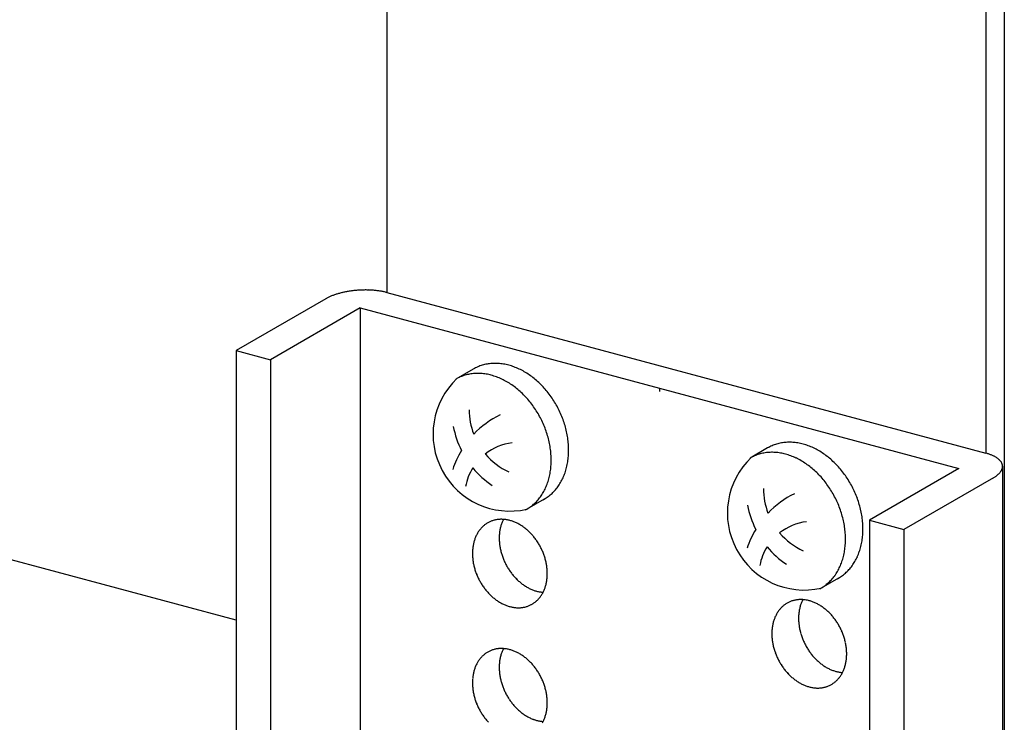
# Model space of a CAD drawing. Extents: x 0 to 420, y 0 to 297.
# Drawn here: x 231 to 234, y 217 to 219 of the extents above; entities that cross this region are included whole.
import ezdxf

# ---------------------------------------------------------------- set-up
doc = ezdxf.new("R2010")
doc.units = 0
doc.header["$MEASUREMENT"] = 0
doc.linetypes.add('DASHED1', pattern=[2.5, 1.25, -1.25])
for name, color, linetype in [('_5-9_躯体他', 7, 'CONTINUOUS'), ('_5-A_クリップ', 7, 'CONTINUOUS'), ('_5-C_ビス__アンカ__ボルト__強調図形', 7, 'CONTINUOUS')]:
    doc.layers.add(name, color=color, linetype=linetype)

msp = doc.modelspace()

# ---------------------------------------------------------------- linework, layer by layer
at = {"layer": '_5-9_躯体他', "color": 4, "linetype": 'DASHED1'}
msp.add_line((231.7607, 217.1125), (229.1615, 217.8089), dxfattribs=at)
at = {"layer": '_5-A_クリップ', "color": 7, "linetype": 'Continuous'}
for p, q in [((232.1984, 221.7587), (232.1984, 218.0632)), ((233.9911, 221.3241), (233.9911, 215.5941)), ((233.9371, 221.2929), (233.9371, 217.5973)), ((232.0207, 218.0452), (231.7607, 217.895)), ((232.1984, 218.0632), (233.9371, 217.5973)), ((232.1207, 218.0184), (231.8606, 217.8682)), ((232.1207, 218.0184), (233.8594, 217.5525)), ((232.1207, 218.0184), (232.1207, 215.5784)), ((231.7607, 217.895), (231.8606, 217.8682)), ((231.7607, 217.895), (231.7607, 215.535)), ((231.8606, 217.8682), (231.8606, 215.5082)), ((232.99, 217.7854), (232.99, 217.7756)), ((233.8594, 217.5525), (233.5993, 217.4023)), ((233.986, 217.559), (233.986, 215.1988)), ((233.9594, 217.5257), (233.6993, 217.3756)), ((233.5993, 217.4023), (233.6993, 217.3756)), ((233.5993, 217.4023), (233.5993, 215.0423)), ((233.6993, 217.3756), (233.6993, 215.0156))]:
    msp.add_line(p, q, dxfattribs=at)
for centre, radius, start, end in [((232.1276, 217.8121), 0.2577, 102.24, 103.3959), ((232.1299, 217.8018), 0.2683, 101.1153, 102.2405), ((232.1317, 217.7923), 0.278, 100.0167, 101.1157), ((232.1332, 217.7839), 0.2865, 98.9401, 100.0171), ((232.1344, 217.7766), 0.2939, 97.8816, 98.9404), ((232.1352, 217.7705), 0.3, 96.8374, 97.8819), ((232.1358, 217.7658), 0.3048, 95.8042, 96.8378), ((232.1361, 217.7625), 0.3081, 94.7785, 95.8045), ((232.1363, 217.7606), 0.31, 93.7569, 94.7788), ((232.1363, 217.7601), 0.3105, 92.7364, 93.7572), ((232.1362, 217.7612), 0.3094, 91.7135, 92.7367), ((232.1362, 217.7637), 0.3069, 90.6851, 91.7138), ((232.1361, 217.7676), 0.303, 89.6478, 90.6854), ((232.1362, 217.7729), 0.2977, 88.5983, 89.6482), ((232.1363, 217.7796), 0.2911, 87.5328, 88.5986), ((232.1367, 217.7874), 0.2832, 86.4476, 87.5331), ((232.1372, 217.7964), 0.2742, 85.3389, 86.448), ((232.138, 217.8064), 0.2641, 84.2021, 85.3393), ((232.1392, 217.8174), 0.2531, 83.0328, 84.2026), ((232.1406, 217.829), 0.2414, 81.8259, 83.0333), ((232.1424, 217.8413), 0.229, 80.5757, 81.8264), ((232.1445, 217.854), 0.2161, 79.2763, 80.5763), ((232.1469, 217.8671), 0.2028, 77.9207, 79.2769), ((232.1498, 217.8803), 0.1893, 76.5014, 77.9214), ((232.153, 217.8936), 0.1756, 75.0096, 76.5023), ((232.0786, 217.9448), 0.1159, 118.0132, 119.9827), ((232.0728, 217.9549), 0.1041, 119.981, 120), ((232.0844, 217.9339), 0.1282, 116.1734, 118.0146), ((232.0901, 217.9224), 0.141, 114.4468, 116.1748), ((232.0955, 217.9104), 0.1542, 112.82, 114.448), ((232.1008, 217.898), 0.1676, 111.2813, 112.821), ((232.1057, 217.8854), 0.1812, 109.8204, 111.2822), ((232.1103, 217.8726), 0.1948, 108.4282, 109.8212), ((232.1145, 217.8599), 0.2082, 107.0965, 108.4289), ((232.1184, 217.8473), 0.2214, 105.818, 107.0971), ((232.1219, 217.835), 0.2341, 104.5863, 105.8186), ((232.125, 217.8233), 0.2463, 103.3954, 104.5868), ((232.1565, 217.9066), 0.1621, 75, 75.011), ((233.8951, 217.4408), 0.1621, 73.4362, 75.011), ((233.8989, 217.4535), 0.1488, 71.77, 73.4374), ((233.903, 217.4659), 0.1357, 69.9987, 71.7713), ((233.9073, 217.4778), 0.1231, 68.1084, 70.0001), ((233.9118, 217.489), 0.111, 66.0833, 68.11), ((233.9165, 217.4995), 0.0995, 63.9055, 66.0851), ((233.9212, 217.5092), 0.0887, 61.5547, 63.9075), ((233.926, 217.518), 0.0787, 59.0084, 61.5569), ((233.9308, 217.5259), 0.0695, 56.2415, 59.0109), ((233.9354, 217.5329), 0.0611, 53.2269, 56.2442), ((233.94, 217.5389), 0.0536, 49.9354, 53.2296), ((233.9443, 217.544), 0.0469, 46.3378, 49.9382), ((233.9483, 217.5482), 0.041, 42.4059, 46.3403), ((233.952, 217.5516), 0.036, 38.1162, 42.4078), ((233.9553, 217.5542), 0.0318, 33.4534, 38.117), ((233.9582, 217.5561), 0.0283, 28.4163, 33.4526), ((233.9567, 217.5613), 0.0297, 331.5071, 336.3922), ((233.9606, 217.5574), 0.0256, 23.0233, 28.4134), ((233.9595, 217.5601), 0.0266, 336.3941, 341.6435), ((233.9625, 217.5583), 0.0235, 17.3179, 23.018), ((233.9617, 217.5594), 0.0243, 341.6478, 347.2283), ((233.9639, 217.5587), 0.0221, 11.3701, 17.31), ((233.9634, 217.559), 0.0226, 347.2351, 353.0872), ((233.9646, 217.5588), 0.0213, 5.2753, 11.3603), ((233.9644, 217.5589), 0.0216, 353.0963, 359.1348), ((233.9648, 217.5589), 0.0212, 359.1453, 5.2645), ((233.9014, 217.6261), 0.1159, 298.0132, 299.9827), ((233.9073, 217.6159), 0.1041, 299.981, 302.0958), ((233.9132, 217.6065), 0.0931, 302.0939, 304.3734), ((233.919, 217.598), 0.0827, 304.3712, 306.8369), ((233.9248, 217.5904), 0.0732, 306.8345, 309.5105), ((233.9303, 217.5836), 0.0644, 309.5079, 312.4205), ((233.9356, 217.5778), 0.0565, 312.4178, 315.5953), ((233.9407, 217.5729), 0.0495, 315.5926, 319.0643), ((233.9453, 217.5688), 0.0433, 319.0618, 322.8565), ((233.9496, 217.5656), 0.038, 322.8543, 326.9977), ((233.9534, 217.5631), 0.0334, 326.9963, 331.507), ((232.5343, 217.3232), 0.0839, 137.8091, 140.9221), ((232.5327, 217.3246), 0.0818, 134.6426, 137.8086), ((232.5315, 217.3259), 0.08, 131.4291, 134.642), ((232.5305, 217.327), 0.0785, 128.1757, 131.4284), ((232.5298, 217.3279), 0.0774, 124.8903, 128.1749), ((232.5293, 217.3286), 0.0766, 121.5817, 124.8895), ((232.5291, 217.329), 0.0761, 118.2592, 121.5808), ((232.529, 217.3291), 0.076, 114.9324, 118.2583), ((232.5291, 217.3289), 0.0761, 111.6111, 114.9315), ((232.5293, 217.3284), 0.0767, 108.3048, 111.6102), ((232.5295, 217.3276), 0.0775, 105.0229, 108.304), ((232.5298, 217.3265), 0.0787, 101.774, 105.0221), ((232.5302, 217.325), 0.0802, 98.5659, 101.7733), ((232.5304, 217.3232), 0.082, 95.4057, 98.5653), ((232.5306, 217.3211), 0.0842, 92.2992, 95.4052), ((232.6436, 217.3535), 0.119, 166.0554, 168.5203), ((232.5307, 217.3186), 0.0866, 89.2514, 92.2988), ((232.6394, 217.3546), 0.1147, 163.5283, 166.0556), ((232.6353, 217.3558), 0.1104, 160.9368, 163.5285), ((232.6314, 217.3571), 0.1063, 158.2789, 160.9369), ((232.5307, 217.3159), 0.0893, 86.2662, 89.2511), ((232.6278, 217.3586), 0.1024, 155.5536, 158.279), ((232.6244, 217.3601), 0.0987, 152.9178, 155.5537), ((232.5305, 217.3129), 0.0923, 83.3462, 86.2659), ((232.5301, 217.3097), 0.0956, 80.4933, 83.3461), ((232.5295, 217.3062), 0.0991, 77.7084, 80.4933), ((232.5287, 217.3025), 0.1029, 74.9915, 77.7085), ((232.5277, 217.2987), 0.1068, 72.342, 74.9916), ((232.5265, 217.2948), 0.1109, 69.7586, 72.3422), ((232.525, 217.2908), 0.1152, 67.2394, 69.7588), ((232.5233, 217.2867), 0.1196, 64.7823, 67.2397), ((232.5214, 217.2827), 0.1241, 62.3847, 64.7826), ((232.5193, 217.2787), 0.1286, 60.0438, 62.385), ((232.517, 217.2747), 0.1331, 57.7564, 60.0441), ((232.5146, 217.2709), 0.1377, 55.5194, 57.7567), ((232.5121, 217.2672), 0.1421, 53.3296, 55.5197), ((232.5095, 217.2637), 0.1465, 51.1835, 53.3299), ((232.5068, 217.2604), 0.1507, 49.0777, 51.1838), ((232.5537, 217.3123), 0.1063, 158.2789, 160.9369), ((232.5501, 217.3137), 0.1024, 155.5536, 158.279), ((232.5467, 217.3153), 0.0987, 152.7603, 155.5537), ((232.5436, 217.3169), 0.0952, 149.899, 152.7602), ((232.5408, 217.3185), 0.092, 146.9709, 149.8989), ((232.5383, 217.3201), 0.089, 143.9777, 146.9707), ((232.5361, 217.3217), 0.0863, 140.9225, 143.9774), ((232.666, 217.3509), 0.1416, 177.8098, 180.0057), ((232.6703, 217.3509), 0.146, 180.0054, 182.1571), ((232.6615, 217.3511), 0.1371, 175.5667, 177.8101), ((232.657, 217.3514), 0.1326, 173.2728, 175.567), ((232.6525, 217.3519), 0.128, 170.9249, 173.2731), ((232.648, 217.3526), 0.1235, 168.5201, 170.9252), ((232.5042, 217.2574), 0.1548, 47.009, 49.0781), ((232.5015, 217.2546), 0.1586, 44.9738, 47.0093), ((232.499, 217.252), 0.1622, 42.9689, 44.9742), ((232.4966, 217.2497), 0.1656, 40.9909, 42.9692), ((232.4943, 217.2478), 0.1686, 39.0365, 40.9912), ((232.4922, 217.2461), 0.1712, 37.1024, 39.0368), ((232.4904, 217.2447), 0.1735, 35.1854, 37.1027), ((232.5793, 217.3066), 0.1326, 173.2728, 175.567), ((232.5748, 217.3071), 0.128, 170.9249, 173.2731), ((232.5703, 217.3078), 0.1235, 168.5201, 170.9252), ((232.5659, 217.3087), 0.119, 166.0554, 168.5203), ((232.5617, 217.3097), 0.1147, 163.5283, 166.0556), ((232.5576, 217.3109), 0.1104, 160.9368, 163.5285), ((232.6746, 217.351), 0.1502, 182.1567, 184.2676), ((232.6787, 217.3513), 0.1543, 184.2673, 186.3408), ((232.6825, 217.3518), 0.1582, 186.3405, 188.38), ((232.6861, 217.3523), 0.1618, 188.3797, 190.3885), ((232.6894, 217.3529), 0.1652, 190.3882, 192.3697), ((232.4888, 217.2436), 0.1754, 33.2824, 35.1857), ((232.4876, 217.2428), 0.1769, 31.3901, 33.2827), ((232.4867, 217.2422), 0.178, 29.5053, 31.3904), ((232.4861, 217.2419), 0.1786, 27.6251, 29.5056), ((232.4859, 217.2418), 0.1788, 25.7462, 27.6254), ((232.5883, 217.306), 0.1416, 177.8098, 180.0057), ((232.5927, 217.306), 0.146, 180.0054, 182.1571), ((232.5838, 217.3062), 0.1371, 175.5667, 177.8101), ((232.5969, 217.3062), 0.1502, 182.1567, 184.2676), ((232.601, 217.3065), 0.1543, 184.2673, 186.3408), ((232.6924, 217.3536), 0.1682, 192.3694, 194.3269), ((232.695, 217.3542), 0.1709, 194.3266, 196.2634), ((232.6973, 217.3549), 0.1733, 196.263, 198.1823), ((232.6991, 217.3555), 0.1752, 198.182, 200.0869), ((232.7006, 217.356), 0.1768, 200.0866, 201.9804), ((232.4862, 217.2419), 0.1786, 23.8656, 25.7465), ((232.4868, 217.2422), 0.1779, 21.9801, 23.8659), ((232.4878, 217.2426), 0.1768, 20.0866, 21.9804), ((232.4893, 217.2432), 0.1752, 18.182, 20.0869), ((232.4912, 217.2438), 0.1733, 16.263, 18.1823), ((232.4934, 217.2444), 0.1709, 14.3266, 16.2634), ((232.6048, 217.3069), 0.1582, 186.3405, 188.38), ((232.6084, 217.3074), 0.1618, 188.3797, 190.3885), ((232.6117, 217.3081), 0.1652, 190.3882, 192.3697), ((232.6147, 217.3087), 0.1682, 192.3694, 194.3269), ((232.6173, 217.3094), 0.1709, 194.3266, 196.2634), ((232.7016, 217.3564), 0.1779, 201.9801, 203.8659), ((232.7023, 217.3567), 0.1786, 203.8656, 205.7465), ((232.7025, 217.3568), 0.1788, 205.7462, 207.6254), ((232.7023, 217.3567), 0.1786, 207.6251, 209.5056), ((232.7018, 217.3564), 0.178, 209.5053, 211.3904), ((232.7008, 217.3559), 0.1769, 211.3901, 213.2827), ((232.496, 217.2451), 0.1682, 12.3694, 14.3269), ((232.499, 217.2457), 0.1652, 10.3882, 12.3697), ((232.5023, 217.2463), 0.1618, 8.3797, 10.3885), ((232.5059, 217.2469), 0.1582, 6.3405, 8.38), ((232.5098, 217.2473), 0.1543, 4.2673, 6.3408), ((232.6196, 217.31), 0.1733, 196.263, 198.1823), ((232.6214, 217.3106), 0.1752, 198.182, 200.0869), ((232.6229, 217.3112), 0.1768, 200.0866, 201.9804), ((232.6239, 217.3116), 0.1779, 201.9801, 203.8659), ((232.6246, 217.3119), 0.1786, 203.8656, 205.7465), ((232.6996, 217.355), 0.1754, 213.2824, 215.1857), ((232.698, 217.3539), 0.1735, 215.1854, 217.1027), ((232.6962, 217.3526), 0.1712, 217.1024, 219.0368), ((232.6941, 217.3509), 0.1686, 219.0365, 220.9912), ((232.6919, 217.3489), 0.1656, 220.9909, 222.9692), ((232.6894, 217.3466), 0.1622, 222.9689, 224.9742), ((232.5314, 217.2472), 0.1326, 353.2728, 355.567), ((232.5138, 217.2476), 0.1502, 2.1567, 4.2676), ((232.5269, 217.2476), 0.1371, 355.5667, 357.8101), ((232.5181, 217.2478), 0.146, 0.0054, 2.1571), ((232.5225, 217.2478), 0.1416, 357.8098, 0.0057), ((232.6248, 217.312), 0.1788, 205.7462, 207.6254), ((232.6246, 217.3119), 0.1786, 207.6251, 209.5056), ((232.6241, 217.3116), 0.178, 209.5053, 211.3904), ((232.6232, 217.311), 0.1769, 211.3901, 213.2827), ((232.6219, 217.3102), 0.1754, 213.2824, 215.1857), ((232.6204, 217.3091), 0.1735, 215.1854, 217.1027), ((232.6869, 217.3441), 0.1586, 224.9738, 227.0093), ((232.6843, 217.3413), 0.1548, 227.009, 229.0781), ((232.6816, 217.3382), 0.1507, 229.0777, 231.1838), ((232.679, 217.3349), 0.1465, 231.1835, 233.3299), ((232.6764, 217.3314), 0.1421, 233.3296, 235.5197), ((232.6738, 217.3277), 0.1377, 235.5194, 237.7567), ((232.6714, 217.3239), 0.1331, 237.7564, 240.0441), ((232.6691, 217.32), 0.1286, 240.0438, 242.385), ((232.557, 217.2415), 0.1063, 338.2789, 340.9369), ((232.5531, 217.2428), 0.1104, 340.9368, 343.5285), ((232.549, 217.2441), 0.1147, 343.5283, 346.0556), ((232.5448, 217.2451), 0.119, 346.0554, 348.5203), ((232.5404, 217.246), 0.1235, 348.5201, 350.9252), ((232.536, 217.2467), 0.128, 350.9249, 353.2731), ((232.6185, 217.3077), 0.1712, 217.1024, 219.0368), ((232.6165, 217.306), 0.1686, 219.0365, 220.9912), ((232.6142, 217.3041), 0.1656, 220.9909, 222.9692), ((232.6118, 217.3018), 0.1622, 222.9689, 224.9742), ((232.6092, 217.2992), 0.1586, 224.9738, 227.0093), ((232.6066, 217.2964), 0.1548, 227.009, 229.0781), ((232.6039, 217.2934), 0.1507, 229.0777, 231.1838), ((232.667, 217.316), 0.1241, 242.3847, 244.7826), ((232.6651, 217.3119), 0.1196, 244.7823, 247.2397), ((232.6634, 217.3079), 0.1152, 247.2394, 249.7588), ((232.662, 217.3038), 0.1109, 249.7586, 252.3422), ((232.6607, 217.2999), 0.1068, 252.342, 254.9916), ((232.6597, 217.2961), 0.1029, 254.9915, 257.7085), ((232.6589, 217.2925), 0.0991, 257.7084, 260.4933), ((232.5765, 217.2306), 0.0839, 317.8091, 320.9221), ((232.5746, 217.2321), 0.0863, 320.9225, 323.9774), ((232.6583, 217.289), 0.0956, 260.4933, 263.3461), ((232.5724, 217.2337), 0.089, 323.9777, 326.9707), ((232.5699, 217.2353), 0.092, 326.9709, 329.8989), ((232.6579, 217.2857), 0.0923, 263.3462, 266.2659), ((232.5671, 217.2369), 0.0952, 329.899, 332.7602), ((232.564, 217.2385), 0.0987, 332.7603, 335.5537), ((232.5606, 217.2401), 0.1024, 335.5536, 338.279), ((232.6013, 217.2901), 0.1465, 231.1835, 233.3299), ((232.5987, 217.2866), 0.1421, 233.3296, 235.5197), ((232.5961, 217.2829), 0.1377, 235.5194, 237.7567), ((232.5937, 217.2791), 0.1331, 237.7564, 240.0441), ((232.5915, 217.2751), 0.1286, 240.0438, 242.385), ((232.5894, 217.2711), 0.1241, 242.3847, 244.7826), ((232.5875, 217.2671), 0.1196, 244.7823, 247.2397), ((232.5858, 217.263), 0.1152, 247.2394, 249.7588), ((232.5843, 217.259), 0.1109, 249.7586, 252.3422), ((232.583, 217.2551), 0.1068, 252.342, 254.9916), ((232.582, 217.2513), 0.1029, 254.9915, 257.7085), ((232.5812, 217.2476), 0.0991, 257.7084, 260.4933), ((232.5806, 217.2441), 0.0956, 260.4933, 263.3461), ((232.5803, 217.2409), 0.0923, 263.3462, 266.2659), ((232.5801, 217.2327), 0.0842, 272.2992, 275.4052), ((232.5803, 217.2306), 0.082, 275.4057, 278.5653), ((232.5806, 217.2288), 0.0802, 278.5659, 281.7733), ((232.5809, 217.2273), 0.0787, 281.774, 285.0221), ((232.5812, 217.2262), 0.0775, 285.0229, 288.304), ((232.5815, 217.2254), 0.0767, 288.3048, 291.6102), ((232.5817, 217.2249), 0.0761, 291.6111, 294.9315), ((232.5817, 217.2247), 0.076, 294.9324, 298.2583), ((232.5817, 217.2248), 0.0761, 298.2592, 301.5808), ((232.5814, 217.2252), 0.0766, 301.5817, 304.8895), ((232.581, 217.2259), 0.0774, 304.8903, 308.1749), ((232.5802, 217.2268), 0.0785, 308.1757, 311.4284), ((232.5793, 217.2279), 0.08, 311.4291, 314.642), ((232.578, 217.2292), 0.0818, 314.6426, 317.8086), ((233.4021, 217.0917), 0.0818, 134.6426, 137.8086), ((233.4008, 217.093), 0.08, 131.4291, 134.642), ((233.3998, 217.0941), 0.0785, 128.1757, 131.4284), ((233.3991, 217.0949), 0.0774, 124.8903, 128.1749), ((233.3987, 217.0956), 0.0766, 121.5817, 124.8895), ((233.3984, 217.096), 0.0761, 118.2592, 121.5808), ((233.3983, 217.0962), 0.076, 114.9324, 118.2583), ((233.3984, 217.096), 0.0761, 111.6111, 114.9315), ((233.3986, 217.0955), 0.0767, 108.3048, 111.6102), ((233.3989, 217.0947), 0.0775, 105.0229, 108.304), ((233.3992, 217.0935), 0.0787, 101.774, 105.0221), ((233.3995, 217.0921), 0.0802, 98.5659, 101.7733), ((233.3998, 217.0903), 0.082, 95.4057, 98.5653), ((233.4, 217.0881), 0.0842, 92.2992, 95.4052), ((233.513, 217.1206), 0.119, 166.0554, 168.5203), ((233.4001, 217.0857), 0.0866, 89.2514, 92.2988), ((233.5087, 217.1217), 0.1147, 163.5283, 166.0556), ((233.5046, 217.1229), 0.1104, 160.9368, 163.5285), ((233.5008, 217.1242), 0.1063, 158.2789, 160.9369), ((233.4, 217.083), 0.0893, 86.2662, 89.2511), ((233.4971, 217.1257), 0.1024, 155.5536, 158.279), ((233.4937, 217.1272), 0.0987, 152.9178, 155.5537), ((233.3998, 217.08), 0.0923, 83.3462, 86.2659), ((233.3994, 217.0767), 0.0956, 80.4933, 83.3461), ((233.3989, 217.0733), 0.0991, 77.7084, 80.4933), ((233.3981, 217.0696), 0.1029, 74.9915, 77.7085), ((233.397, 217.0658), 0.1068, 72.342, 74.9916), ((233.3958, 217.0619), 0.1109, 69.7586, 72.3422), ((233.3943, 217.0579), 0.1152, 67.2394, 69.7588), ((233.3926, 217.0538), 0.1196, 64.7823, 67.2397), ((233.3907, 217.0498), 0.1241, 62.3847, 64.7826), ((233.3886, 217.0457), 0.1286, 60.0438, 62.385), ((233.3863, 217.0418), 0.1331, 57.7564, 60.0441), ((233.3839, 217.038), 0.1377, 55.5194, 57.7567), ((233.3814, 217.0343), 0.1421, 53.3296, 55.5197), ((232.5801, 217.2379), 0.0893, 266.2662, 269.2511), ((232.58, 217.2352), 0.0866, 269.2514, 272.2988), ((233.4194, 217.0808), 0.1024, 155.5536, 158.279), ((233.4161, 217.0823), 0.0987, 152.7603, 155.5537), ((233.413, 217.0839), 0.0952, 149.899, 152.7602), ((233.4101, 217.0856), 0.092, 146.9709, 149.8989), ((233.4077, 217.0872), 0.089, 143.9777, 146.9707), ((233.4055, 217.0888), 0.0863, 140.9225, 143.9774), ((233.4036, 217.0903), 0.0839, 137.8091, 140.9221), ((233.5353, 217.1179), 0.1416, 177.8098, 180.0057), ((233.5308, 217.1181), 0.1371, 175.5667, 177.8101), ((233.5263, 217.1185), 0.1326, 173.2728, 175.567), ((233.5218, 217.119), 0.128, 170.9249, 173.2731), ((233.5173, 217.1197), 0.1235, 168.5201, 170.9252), ((233.3788, 217.0308), 0.1465, 51.1835, 53.3299), ((233.3761, 217.0275), 0.1507, 49.0777, 51.1838), ((233.3735, 217.0244), 0.1548, 47.009, 49.0781), ((233.3709, 217.0216), 0.1586, 44.9738, 47.0093), ((233.3683, 217.0191), 0.1622, 42.9689, 44.9742), ((233.3659, 217.0168), 0.1656, 40.9909, 42.9692), ((233.3636, 217.0148), 0.1686, 39.0365, 40.9912), ((233.3616, 217.0132), 0.1712, 37.1024, 39.0368), ((233.4441, 217.0741), 0.128, 170.9249, 173.2731), ((233.4397, 217.0749), 0.1235, 168.5201, 170.9252), ((233.4353, 217.0758), 0.119, 166.0554, 168.5203), ((233.431, 217.0768), 0.1147, 163.5283, 166.0556), ((233.427, 217.078), 0.1104, 160.9368, 163.5285), ((233.4231, 217.0794), 0.1063, 158.2789, 160.9369), ((233.5397, 217.1179), 0.146, 180.0054, 182.1571), ((233.5439, 217.1181), 0.1502, 182.1567, 184.2676), ((233.548, 217.1184), 0.1543, 184.2673, 186.3408), ((233.5519, 217.1188), 0.1582, 186.3405, 188.38), ((233.5554, 217.1194), 0.1618, 188.3797, 190.3885), ((233.3597, 217.0118), 0.1735, 35.1854, 37.1027), ((233.3582, 217.0107), 0.1754, 33.2824, 35.1857), ((233.3569, 217.0098), 0.1769, 31.3901, 33.2827), ((233.356, 217.0093), 0.178, 29.5053, 31.3904), ((233.3554, 217.009), 0.1786, 27.6251, 29.5056), ((233.3553, 217.0089), 0.1788, 25.7462, 27.6254), ((233.4576, 217.0731), 0.1416, 177.8098, 180.0057), ((233.462, 217.0731), 0.146, 180.0054, 182.1571), ((233.4531, 217.0733), 0.1371, 175.5667, 177.8101), ((233.4662, 217.0733), 0.1502, 182.1567, 184.2676), ((233.4486, 217.0736), 0.1326, 173.2728, 175.567), ((233.5588, 217.12), 0.1652, 190.3882, 192.3697), ((233.5617, 217.1206), 0.1682, 192.3694, 194.3269), ((233.5644, 217.1213), 0.1709, 194.3266, 196.2634), ((233.5666, 217.1219), 0.1733, 196.263, 198.1823), ((233.5685, 217.1226), 0.1752, 198.182, 200.0869), ((233.3555, 217.009), 0.1786, 23.8656, 25.7465), ((233.3561, 217.0093), 0.1779, 21.9801, 23.8659), ((233.3572, 217.0097), 0.1768, 20.0866, 21.9804), ((233.3586, 217.0102), 0.1752, 18.182, 20.0869), ((233.3605, 217.0108), 0.1733, 16.263, 18.1823), ((233.4703, 217.0736), 0.1543, 184.2673, 186.3408), ((233.4742, 217.074), 0.1582, 186.3405, 188.38), ((233.4778, 217.0745), 0.1618, 188.3797, 190.3885), ((233.4811, 217.0751), 0.1652, 190.3882, 192.3697), ((233.484, 217.0758), 0.1682, 192.3694, 194.3269), ((233.5699, 217.1231), 0.1768, 200.0866, 201.9804), ((233.571, 217.1235), 0.1779, 201.9801, 203.8659), ((233.5716, 217.1238), 0.1786, 203.8656, 205.7465), ((233.5718, 217.1239), 0.1788, 205.7462, 207.6254), ((233.5716, 217.1238), 0.1786, 207.6251, 209.5056), ((233.5711, 217.1235), 0.178, 209.5053, 211.3904), ((233.3627, 217.0115), 0.1709, 14.3266, 16.2634), ((233.3654, 217.0122), 0.1682, 12.3694, 14.3269), ((233.3683, 217.0128), 0.1652, 10.3882, 12.3697), ((233.3716, 217.0134), 0.1618, 8.3797, 10.3885), ((233.3752, 217.0139), 0.1582, 6.3405, 8.38), ((232.5327, 216.9496), 0.0818, 134.6426, 137.8086), ((232.5315, 216.9509), 0.08, 131.4291, 134.642), ((232.5305, 216.952), 0.0785, 128.1757, 131.4284), ((232.5298, 216.9529), 0.0774, 124.8903, 128.1749), ((232.5293, 216.9536), 0.0766, 121.5817, 124.8895), ((232.5291, 216.954), 0.0761, 118.2592, 121.5808), ((232.529, 216.9541), 0.076, 114.9324, 118.2583), ((232.5291, 216.9539), 0.0761, 111.6111, 114.9315), ((232.5293, 216.9534), 0.0767, 108.3048, 111.6102), ((232.5295, 216.9526), 0.0775, 105.0229, 108.304), ((232.5298, 216.9515), 0.0787, 101.774, 105.0221), ((232.5302, 216.95), 0.0802, 98.5659, 101.7733), ((232.5304, 216.9482), 0.082, 95.4057, 98.5653), ((232.5306, 216.9461), 0.0842, 92.2992, 95.4052), ((232.6436, 216.9785), 0.119, 166.0554, 168.5203), ((232.5307, 216.9436), 0.0866, 89.2514, 92.2988), ((232.6394, 216.9796), 0.1147, 163.5283, 166.0556), ((232.6353, 216.9808), 0.1104, 160.9368, 163.5285), ((232.6314, 216.9821), 0.1063, 158.2789, 160.9369), ((232.5307, 216.9409), 0.0893, 86.2662, 89.2511), ((232.6278, 216.9836), 0.1024, 155.5536, 158.279), ((232.6244, 216.9851), 0.0987, 152.9178, 155.5537), ((232.5305, 216.9379), 0.0923, 83.3462, 86.2659), ((232.5301, 216.9347), 0.0956, 80.4933, 83.3461), ((232.5295, 216.9312), 0.0991, 77.7084, 80.4933), ((232.5287, 216.9275), 0.1029, 74.9915, 77.7085), ((232.5277, 216.9237), 0.1068, 72.342, 74.9916), ((232.5265, 216.9198), 0.1109, 69.7586, 72.3422), ((232.525, 216.9158), 0.1152, 67.2394, 69.7588), ((232.5233, 216.9117), 0.1196, 64.7823, 67.2397), ((232.5214, 216.9077), 0.1241, 62.3847, 64.7826), ((232.5193, 216.9037), 0.1286, 60.0438, 62.385), ((232.517, 216.8997), 0.1331, 57.7564, 60.0441), ((232.5146, 216.8959), 0.1377, 55.5194, 57.7567), ((232.5121, 216.8922), 0.1421, 53.3296, 55.5197), ((232.5095, 216.8887), 0.1465, 51.1835, 53.3299), ((233.4867, 217.0764), 0.1709, 194.3266, 196.2634), ((233.4889, 217.0771), 0.1733, 196.263, 198.1823), ((233.4908, 217.0777), 0.1752, 198.182, 200.0869), ((233.4922, 217.0782), 0.1768, 200.0866, 201.9804), ((233.4933, 217.0787), 0.1779, 201.9801, 203.8659), ((233.4939, 217.0789), 0.1786, 203.8656, 205.7465), ((233.5702, 217.1229), 0.1769, 211.3901, 213.2827), ((233.5689, 217.1221), 0.1754, 213.2824, 215.1857), ((233.5674, 217.121), 0.1735, 215.1854, 217.1027), ((233.5655, 217.1196), 0.1712, 217.1024, 219.0368), ((233.5635, 217.1179), 0.1686, 219.0365, 220.9912), ((233.5612, 217.116), 0.1656, 220.9909, 222.9692), ((233.3791, 217.0144), 0.1543, 4.2673, 6.3408), ((233.3832, 217.0147), 0.1502, 2.1567, 4.2676), ((233.3963, 217.0147), 0.1371, 355.5667, 357.8101), ((233.3874, 217.0148), 0.146, 0.0054, 2.1571), ((233.3918, 217.0148), 0.1416, 357.8098, 0.0057), ((232.5501, 216.9387), 0.1024, 155.5536, 158.279), ((232.5467, 216.9403), 0.0987, 152.7603, 155.5537), ((232.5436, 216.9419), 0.0952, 149.899, 152.7602), ((232.5408, 216.9435), 0.092, 146.9709, 149.8989), ((232.5383, 216.9451), 0.089, 143.9777, 146.9707), ((232.5361, 216.9467), 0.0863, 140.9225, 143.9774), ((232.5343, 216.9482), 0.0839, 137.8091, 140.9221), ((232.666, 216.9759), 0.1416, 177.8098, 180.0057), ((232.6615, 216.9761), 0.1371, 175.5667, 177.8101), ((232.657, 216.9764), 0.1326, 173.2728, 175.567), ((232.6525, 216.9769), 0.128, 170.9249, 173.2731), ((232.648, 216.9776), 0.1235, 168.5201, 170.9252), ((232.5068, 216.8854), 0.1507, 49.0777, 51.1838), ((232.5042, 216.8824), 0.1548, 47.009, 49.0781), ((232.5015, 216.8796), 0.1586, 44.9738, 47.0093), ((232.499, 216.877), 0.1622, 42.9689, 44.9742), ((232.4966, 216.8747), 0.1656, 40.9909, 42.9692), ((232.4943, 216.8728), 0.1686, 39.0365, 40.9912), ((232.4922, 216.8711), 0.1712, 37.1024, 39.0368), ((233.4941, 217.079), 0.1788, 205.7462, 207.6254), ((233.494, 217.0789), 0.1786, 207.6251, 209.5056), ((233.4934, 217.0786), 0.178, 209.5053, 211.3904), ((233.4925, 217.0781), 0.1769, 211.3901, 213.2827), ((233.4912, 217.0773), 0.1754, 213.2824, 215.1857), ((233.5588, 217.1137), 0.1622, 222.9689, 224.9742), ((233.5562, 217.1112), 0.1586, 224.9738, 227.0093), ((233.5536, 217.1083), 0.1548, 227.009, 229.0781), ((233.5509, 217.1053), 0.1507, 229.0777, 231.1838), ((233.5483, 217.102), 0.1465, 231.1835, 233.3299), ((233.5457, 217.0985), 0.1421, 233.3296, 235.5197), ((233.5432, 217.0948), 0.1377, 235.5194, 237.7567), ((233.5407, 217.091), 0.1331, 237.7564, 240.0441), ((233.4225, 217.0099), 0.1104, 340.9368, 343.5285), ((233.4184, 217.0111), 0.1147, 343.5283, 346.0556), ((233.4141, 217.0122), 0.119, 346.0554, 348.5203), ((233.4098, 217.0131), 0.1235, 348.5201, 350.9252), ((233.4053, 217.0138), 0.128, 350.9249, 353.2731), ((233.4008, 217.0143), 0.1326, 353.2728, 355.567), ((232.5748, 216.9321), 0.128, 170.9249, 173.2731), ((232.5703, 216.9328), 0.1235, 168.5201, 170.9252), ((232.5659, 216.9337), 0.119, 166.0554, 168.5203), ((232.5617, 216.9347), 0.1147, 163.5283, 166.0556), ((232.5576, 216.9359), 0.1104, 160.9368, 163.5285), ((232.5537, 216.9373), 0.1063, 158.2789, 160.9369), ((232.6703, 216.9759), 0.146, 180.0054, 182.1571), ((232.6746, 216.976), 0.1502, 182.1567, 184.2676), ((232.6787, 216.9763), 0.1543, 184.2673, 186.3408), ((232.6825, 216.9768), 0.1582, 186.3405, 188.38), ((232.6861, 216.9773), 0.1618, 188.3797, 190.3885), ((232.4904, 216.8697), 0.1735, 35.1854, 37.1027), ((232.4888, 216.8686), 0.1754, 33.2824, 35.1857), ((232.4876, 216.8678), 0.1769, 31.3901, 33.2827), ((232.4867, 216.8672), 0.178, 29.5053, 31.3904), ((232.4861, 216.8669), 0.1786, 27.6251, 29.5056), ((232.4859, 216.8668), 0.1788, 25.7462, 27.6254), ((233.4897, 217.0762), 0.1735, 215.1854, 217.1027), ((233.4879, 217.0748), 0.1712, 217.1024, 219.0368), ((233.4858, 217.0731), 0.1686, 219.0365, 220.9912), ((233.4835, 217.0711), 0.1656, 220.9909, 222.9692), ((233.4811, 217.0689), 0.1622, 222.9689, 224.9742), ((233.4785, 217.0663), 0.1586, 224.9738, 227.0093), ((233.4759, 217.0635), 0.1548, 227.009, 229.0781), ((233.5385, 217.087), 0.1286, 240.0438, 242.385), ((233.5364, 217.083), 0.1241, 242.3847, 244.7826), ((233.5345, 217.079), 0.1196, 244.7823, 247.2397), ((233.5328, 217.0749), 0.1152, 247.2394, 249.7588), ((233.5313, 217.0709), 0.1109, 249.7586, 252.3422), ((233.53, 217.067), 0.1068, 252.342, 254.9916), ((233.529, 217.0632), 0.1029, 254.9915, 257.7085), ((233.5282, 217.0595), 0.0991, 257.7084, 260.4933), ((233.5277, 217.0561), 0.0956, 260.4933, 263.3461), ((233.4418, 217.0007), 0.089, 323.9777, 326.9707), ((233.4393, 217.0024), 0.092, 326.9709, 329.8989), ((233.5273, 217.0528), 0.0923, 263.3462, 266.2659), ((233.4365, 217.004), 0.0952, 329.899, 332.7602), ((233.4334, 217.0056), 0.0987, 332.7603, 335.5537), ((233.43, 217.0071), 0.1024, 335.5536, 338.279), ((233.4263, 217.0086), 0.1063, 338.2789, 340.9369), ((232.5883, 216.931), 0.1416, 177.8098, 180.0057), ((232.5927, 216.931), 0.146, 180.0054, 182.1571), ((232.5838, 216.9312), 0.1371, 175.5667, 177.8101), ((232.5969, 216.9312), 0.1502, 182.1567, 184.2676), ((232.5793, 216.9316), 0.1326, 173.2728, 175.567), ((232.6894, 216.9779), 0.1652, 190.3882, 192.3697), ((232.6924, 216.9786), 0.1682, 192.3694, 194.3269), ((232.695, 216.9792), 0.1709, 194.3266, 196.2634), ((232.6973, 216.9799), 0.1733, 196.263, 198.1823), ((232.6991, 216.9805), 0.1752, 198.182, 200.0869), ((232.7006, 216.981), 0.1768, 200.0866, 201.9804), ((232.4862, 216.8669), 0.1786, 23.8656, 25.7465), ((232.4868, 216.8672), 0.1779, 21.9801, 23.8659), ((232.4878, 216.8676), 0.1768, 20.0866, 21.9804), ((232.4893, 216.8682), 0.1752, 18.182, 20.0869), ((232.4912, 216.8688), 0.1733, 16.263, 18.1823), ((233.4733, 217.0604), 0.1507, 229.0777, 231.1838), ((233.4706, 217.0571), 0.1465, 231.1835, 233.3299), ((233.468, 217.0536), 0.1421, 233.3296, 235.5197), ((233.4655, 217.0499), 0.1377, 235.5194, 237.7567), ((233.4631, 217.0461), 0.1331, 237.7564, 240.0441), ((233.4608, 217.0422), 0.1286, 240.0438, 242.385), ((233.4587, 217.0382), 0.1241, 242.3847, 244.7826), ((233.4568, 217.0341), 0.1196, 244.7823, 247.2397), ((233.4551, 217.0301), 0.1152, 247.2394, 249.7588), ((233.4536, 217.0261), 0.1109, 249.7586, 252.3422), ((233.4524, 217.0221), 0.1068, 252.342, 254.9916), ((233.4508, 216.9924), 0.0767, 288.3048, 291.6102), ((233.451, 216.9919), 0.0761, 291.6111, 294.9315), ((233.4511, 216.9918), 0.076, 294.9324, 298.2583), ((233.451, 216.9919), 0.0761, 298.2592, 301.5808), ((233.4507, 216.9923), 0.0766, 301.5817, 304.8895), ((233.4503, 216.993), 0.0774, 304.8903, 308.1749), ((233.4496, 216.9939), 0.0785, 308.1757, 311.4284), ((233.4486, 216.995), 0.08, 311.4291, 314.642), ((233.4474, 216.9962), 0.0818, 314.6426, 317.8086), ((233.4458, 216.9976), 0.0839, 317.8091, 320.9221), ((233.4439, 216.9992), 0.0863, 320.9225, 323.9774), ((232.601, 216.9315), 0.1543, 184.2673, 186.3408), ((232.6048, 216.9319), 0.1582, 186.3405, 188.38), ((232.6084, 216.9324), 0.1618, 188.3797, 190.3885), ((232.6117, 216.9331), 0.1652, 190.3882, 192.3697), ((232.6147, 216.9337), 0.1682, 192.3694, 194.3269), ((232.6173, 216.9344), 0.1709, 194.3266, 196.2634), ((232.7016, 216.9814), 0.1779, 201.9801, 203.8659), ((232.7023, 216.9817), 0.1786, 203.8656, 205.7465), ((232.7025, 216.9818), 0.1788, 205.7462, 207.6254), ((232.7023, 216.9817), 0.1786, 207.6251, 209.5056), ((232.7018, 216.9814), 0.178, 209.5053, 211.3904), ((232.4934, 216.8694), 0.1709, 14.3266, 16.2634), ((232.496, 216.8701), 0.1682, 12.3694, 14.3269), ((232.499, 216.8707), 0.1652, 10.3882, 12.3697), ((232.5023, 216.8713), 0.1618, 8.3797, 10.3885), ((232.5059, 216.8719), 0.1582, 6.3405, 8.38), ((233.4513, 217.0183), 0.1029, 254.9915, 257.7085), ((233.4505, 217.0147), 0.0991, 257.7084, 260.4933), ((233.45, 217.0112), 0.0956, 260.4933, 263.3461), ((233.4496, 217.008), 0.0923, 263.3462, 266.2659), ((233.4494, 217.0049), 0.0893, 266.2662, 269.2511), ((233.4494, 217.0022), 0.0866, 269.2514, 272.2988), ((233.4495, 216.9998), 0.0842, 272.2992, 275.4052), ((233.4497, 216.9977), 0.082, 275.4057, 278.5653), ((233.4499, 216.9959), 0.0802, 278.5659, 281.7733), ((233.4502, 216.9944), 0.0787, 281.774, 285.0221), ((233.4505, 216.9932), 0.0775, 285.0229, 288.304), ((232.6196, 216.935), 0.1733, 196.263, 198.1823), ((232.6214, 216.9356), 0.1752, 198.182, 200.0869), ((232.6229, 216.9362), 0.1768, 200.0866, 201.9804), ((232.6239, 216.9366), 0.1779, 201.9801, 203.8659), ((232.6246, 216.9369), 0.1786, 203.8656, 205.7465), ((232.7008, 216.9809), 0.1769, 211.3901, 213.2827), ((232.6996, 216.98), 0.1754, 213.2824, 215.1857), ((232.698, 216.9789), 0.1735, 215.1854, 217.1027), ((232.6962, 216.9776), 0.1712, 217.1024, 219.0368), ((232.6941, 216.9759), 0.1686, 219.0365, 220.9912), ((232.6919, 216.9739), 0.1656, 220.9909, 222.9692), ((232.5098, 216.8723), 0.1543, 4.2673, 6.3408), ((232.5138, 216.8726), 0.1502, 2.1567, 4.2676), ((232.5269, 216.8726), 0.1371, 355.5667, 357.8101), ((232.5181, 216.8728), 0.146, 0.0054, 2.1571), ((232.5225, 216.8728), 0.1416, 357.8098, 0.0057), ((232.6248, 216.937), 0.1788, 205.7462, 207.6254), ((232.6246, 216.9369), 0.1786, 207.6251, 209.5056), ((232.6241, 216.9366), 0.178, 209.5053, 211.3904), ((232.6232, 216.936), 0.1769, 211.3901, 213.2827), ((232.6219, 216.9352), 0.1754, 213.2824, 215.1857), ((232.6894, 216.9716), 0.1622, 222.9689, 224.9742), ((232.6869, 216.9691), 0.1586, 224.9738, 227.0093), ((232.6843, 216.9663), 0.1548, 227.009, 229.0781), ((232.6816, 216.9632), 0.1507, 229.0777, 231.1838), ((232.679, 216.9599), 0.1465, 231.1835, 233.3299), ((232.6764, 216.9564), 0.1421, 233.3296, 235.5197), ((232.6738, 216.9527), 0.1377, 235.5194, 237.7567), ((232.6714, 216.9489), 0.1331, 237.7564, 240.0441), ((232.5531, 216.8678), 0.1104, 340.9368, 343.5285), ((232.549, 216.8691), 0.1147, 343.5283, 346.0556), ((232.5448, 216.8701), 0.119, 346.0554, 348.5203), ((232.5404, 216.871), 0.1235, 348.5201, 350.9252), ((232.536, 216.8717), 0.128, 350.9249, 353.2731), ((232.5314, 216.8722), 0.1326, 353.2728, 355.567), ((232.6204, 216.9341), 0.1735, 215.1854, 217.1027), ((232.6185, 216.9327), 0.1712, 217.1024, 219.0368), ((232.6165, 216.931), 0.1686, 219.0365, 220.9912), ((232.6142, 216.9291), 0.1656, 220.9909, 222.9692), ((232.6691, 216.945), 0.1286, 240.0438, 242.385), ((232.667, 216.941), 0.1241, 242.3847, 244.7826), ((232.6651, 216.9369), 0.1196, 244.7823, 247.2397), ((232.6634, 216.9329), 0.1152, 247.2394, 249.7588), ((232.662, 216.9288), 0.1109, 249.7586, 252.3422), ((232.6607, 216.9249), 0.1068, 252.342, 254.9916), ((232.6597, 216.9211), 0.1029, 254.9915, 257.7085), ((232.6589, 216.9175), 0.0991, 257.7084, 260.4933), ((232.6583, 216.914), 0.0956, 260.4933, 263.3461), ((232.6579, 216.9107), 0.0923, 263.3462, 266.2659), ((232.5671, 216.8619), 0.0952, 329.899, 332.7602), ((232.564, 216.8635), 0.0987, 332.7603, 335.5537), ((232.5606, 216.8651), 0.1024, 335.5536, 338.279), ((232.557, 216.8665), 0.1063, 338.2789, 340.9369)]:
    msp.add_arc(centre, radius, start, end, dxfattribs=at)
at = {"layer": '_5-C_ビス__アンカ__ボルト__強調図形', "color": 2, "linetype": 'Continuous'}
for p, q in [((232.4492, 217.8412), (232.3985, 217.812)), ((233.3037, 217.6122), (233.2531, 217.583)), ((232.6551, 217.4637), (232.6045, 217.4345)), ((233.5097, 217.2347), (233.459, 217.2055))]:
    msp.add_line(p, q, dxfattribs=at)
for centre, radius, start, end in [((232.5103, 217.7355), 0.1221, 118.264, 120), ((232.51, 217.7359), 0.1216, 111.6086, 118.2567), ((232.5106, 217.7343), 0.1233, 105.0134, 111.6015), ((232.5116, 217.7307), 0.1271, 98.5503, 105.0072), ((232.5124, 217.7249), 0.1329, 92.2788, 98.5454), ((232.5127, 217.7171), 0.1407, 86.2426, 92.2755), ((232.5121, 217.7075), 0.1503, 80.4681, 86.2409), ((232.5102, 217.6964), 0.1616, 74.9661, 80.4678), ((232.507, 217.6842), 0.1742, 69.7339, 74.9668), ((232.5023, 217.6714), 0.1878, 64.7592, 69.7354), ((232.4962, 217.6585), 0.2021, 60.0227, 64.7612), ((232.5555, 217.6521), 0.2231, 133.5655, 282.6708), ((232.4594, 217.7066), 0.1216, 111.6086, 118.2567), ((232.46, 217.7051), 0.1233, 105.0134, 111.6015), ((232.4609, 217.7014), 0.1271, 98.5503, 105.0072), ((232.4618, 217.6956), 0.1329, 92.2788, 98.5454), ((232.4621, 217.6879), 0.1407, 86.2426, 92.2755), ((232.4614, 217.6783), 0.1503, 80.4681, 86.2409), ((232.4596, 217.6672), 0.1616, 74.9661, 80.4678), ((232.4563, 217.655), 0.1742, 69.7339, 74.9668), ((232.4516, 217.6422), 0.1878, 64.7592, 69.7354), ((232.4455, 217.6293), 0.2021, 60.0227, 64.7612), ((232.4889, 217.6459), 0.2166, 55.5007, 60.025), ((232.4808, 217.6342), 0.2309, 51.1672, 55.5032), ((232.4724, 217.6236), 0.2444, 46.9953, 51.1698), ((232.4383, 217.6167), 0.2166, 55.5007, 60.025), ((232.4302, 217.6049), 0.2309, 51.1672, 55.5032), ((232.4217, 217.5944), 0.2444, 46.9953, 51.1698), ((232.464, 217.6146), 0.2567, 42.9577, 46.9978), ((232.4562, 217.6074), 0.2673, 39.0278, 42.9602), ((232.4133, 217.5854), 0.2567, 42.9577, 46.9978), ((232.4056, 217.5781), 0.2673, 39.0278, 42.9602), ((232.4496, 217.602), 0.2758, 35.1792, 39.0302), ((232.4447, 217.5985), 0.2819, 31.3862, 35.1815), ((232.6361, 217.723), 0.1989, 179.9785, 200.9338), ((232.399, 217.5728), 0.2758, 35.1792, 39.0302), ((232.394, 217.5692), 0.2819, 31.3862, 35.1815), ((232.4417, 217.5967), 0.2854, 27.6236, 31.3885), ((232.4412, 217.5964), 0.286, 23.8664, 27.6259), ((232.6468, 217.4659), 0.2706, 116.2606, 136.5559), ((232.3911, 217.5675), 0.2854, 27.6236, 31.3885), ((232.3905, 217.5672), 0.286, 23.8664, 27.6259), ((232.4432, 217.5973), 0.2838, 20.0898, 23.8687), ((232.4479, 217.599), 0.2788, 16.2686, 20.0921), ((232.6511, 217.7235), 0.2645, 190.6056, 206.6328), ((232.3926, 217.568), 0.2838, 20.0898, 23.8687), ((232.3972, 217.5697), 0.2788, 16.2686, 20.0921), ((232.4551, 217.6011), 0.2713, 12.3773, 16.271), ((232.4044, 217.5718), 0.2713, 12.3773, 16.271), ((232.4646, 217.6031), 0.2616, 8.3901, 12.3798), ((232.4761, 217.6048), 0.25, 4.2802, 8.3926), ((232.5816, 217.4705), 0.1579, 97.2291, 128.1414), ((232.4139, 217.5739), 0.2616, 8.3901, 12.3798), ((232.4254, 217.5756), 0.25, 4.2802, 8.3926), ((232.4891, 217.6058), 0.2369, 0.0208, 4.2828), ((233.3648, 217.5065), 0.1221, 118.264, 120), ((233.3646, 217.5069), 0.1216, 111.6086, 118.2567), ((233.3652, 217.5053), 0.1233, 105.0134, 111.6015), ((233.3661, 217.5017), 0.1271, 98.5503, 105.0072), ((233.367, 217.4959), 0.1329, 92.2788, 98.5454), ((233.3673, 217.4881), 0.1407, 86.2426, 92.2755), ((233.3667, 217.4785), 0.1503, 80.4681, 86.2409), ((233.3648, 217.4674), 0.1616, 74.9661, 80.4678), ((233.3615, 217.4553), 0.1742, 69.7339, 74.9668), ((233.3568, 217.4425), 0.1878, 64.7592, 69.7354), ((233.3507, 217.4295), 0.2021, 60.0227, 64.7612), ((232.6468, 217.4659), 0.2706, 149.0763, 161.8553), ((232.6361, 217.723), 0.1989, 220.1878, 245.0166), ((232.4384, 217.5765), 0.2369, 0.0208, 4.2828), ((232.5175, 217.6047), 0.2085, 350.9453, 355.5871), ((232.5031, 217.6058), 0.2229, 355.5847, 0.0233), ((233.4101, 217.4231), 0.2231, 133.5655, 282.6708), ((233.3139, 217.4776), 0.1216, 111.6086, 118.2567), ((233.3145, 217.4761), 0.1233, 105.0134, 111.6015), ((233.3155, 217.4724), 0.1271, 98.5503, 105.0072), ((233.3163, 217.4667), 0.1329, 92.2788, 98.5454), ((233.3166, 217.4589), 0.1407, 86.2426, 92.2755), ((233.316, 217.4493), 0.1503, 80.4681, 86.2409), ((233.3141, 217.4382), 0.1616, 74.9661, 80.4678), ((233.3109, 217.426), 0.1742, 69.7339, 74.9668), ((233.3061, 217.4132), 0.1878, 64.7592, 69.7354), ((233.3001, 217.4003), 0.2021, 60.0227, 64.7612), ((233.3435, 217.417), 0.2166, 55.5007, 60.025), ((233.3354, 217.4052), 0.2309, 51.1672, 55.5032), ((233.3269, 217.3946), 0.2444, 46.9953, 51.1698), ((232.5816, 217.4705), 0.1579, 147.9626, 169.0728), ((232.6511, 217.7235), 0.2645, 219.7797, 236.2611), ((232.4668, 217.5754), 0.2085, 350.9453, 355.5871), ((232.4524, 217.5765), 0.2229, 355.5847, 0.0233), ((232.5453, 217.599), 0.18, 340.9611, 346.0797), ((232.5318, 217.6024), 0.194, 346.0779, 350.9475), ((233.2928, 217.3877), 0.2166, 55.5007, 60.025), ((233.2847, 217.3759), 0.2309, 51.1672, 55.5032), ((233.2763, 217.3654), 0.2444, 46.9953, 51.1698), ((233.3185, 217.3856), 0.2567, 42.9577, 46.9978), ((233.3108, 217.3784), 0.2673, 39.0278, 42.9602), ((232.4947, 217.5698), 0.18, 340.9611, 346.0797), ((232.4811, 217.5731), 0.194, 346.0779, 350.9475), ((232.5685, 217.5898), 0.1551, 329.9245, 335.5791), ((232.5577, 217.5947), 0.1669, 335.579, 340.9622), ((233.2679, 217.3564), 0.2567, 42.9577, 46.9978), ((233.2601, 217.3492), 0.2673, 39.0278, 42.9602), ((233.3042, 217.373), 0.2758, 35.1792, 39.0302), ((233.2992, 217.3695), 0.2819, 31.3862, 35.1815), ((232.5179, 217.5606), 0.1551, 329.9245, 335.5791), ((232.5071, 217.5655), 0.1669, 335.579, 340.9622), ((232.5845, 217.5796), 0.1361, 317.8307, 323.9994), ((232.5775, 217.5846), 0.1447, 324.002, 329.9234), ((233.4906, 217.4941), 0.1989, 179.9785, 200.9338), ((233.2535, 217.3438), 0.2758, 35.1792, 39.0302), ((233.2486, 217.3403), 0.2819, 31.3862, 35.1815), ((233.2963, 217.3677), 0.2854, 27.6236, 31.3885), ((233.2958, 217.3674), 0.286, 23.8664, 27.6259), ((232.5338, 217.5503), 0.1361, 317.8307, 323.9994), ((232.5268, 217.5554), 0.1447, 324.002, 329.9234), ((232.5941, 217.5695), 0.1221, 298.264, 304.8951), ((232.5926, 217.5716), 0.1247, 304.9019, 311.4408), ((232.5895, 217.5751), 0.1294, 311.4464, 317.8265), ((233.5014, 217.2369), 0.2706, 116.2606, 136.5559), ((233.2456, 217.3385), 0.2854, 27.6236, 31.3885), ((233.2451, 217.3382), 0.286, 23.8664, 27.6259), ((233.2978, 217.3683), 0.2838, 20.0898, 23.8687), ((233.3024, 217.37), 0.2788, 16.2686, 20.0921), ((232.5434, 217.5402), 0.1221, 298.264, 304.8951), ((232.5419, 217.5423), 0.1247, 304.9019, 311.4408), ((232.5388, 217.5458), 0.1294, 311.4464, 317.8265), ((233.5056, 217.4946), 0.2645, 190.6056, 206.6328), ((233.2471, 217.3391), 0.2838, 20.0898, 23.8687), ((233.2518, 217.3408), 0.2788, 16.2686, 20.0921), ((233.3096, 217.3721), 0.2713, 12.3773, 16.271), ((233.259, 217.3428), 0.2713, 12.3773, 16.271), ((233.3191, 217.3742), 0.2616, 8.3901, 12.3798), ((233.3306, 217.3758), 0.25, 4.2802, 8.3926), ((233.4362, 217.2416), 0.1579, 97.2291, 128.1414), ((233.2685, 217.3449), 0.2616, 8.3901, 12.3798), ((233.28, 217.3466), 0.25, 4.2802, 8.3926), ((233.3436, 217.3768), 0.2369, 0.0208, 4.2828), ((233.5014, 217.2369), 0.2706, 149.0763, 161.8553), ((233.4906, 217.4941), 0.1989, 220.1878, 245.0166), ((233.293, 217.3476), 0.2369, 0.0208, 4.2828), ((233.3721, 217.3757), 0.2085, 350.9453, 355.5871), ((233.3576, 217.3768), 0.2229, 355.5847, 0.0233), ((233.4362, 217.2416), 0.1579, 147.9626, 169.0728), ((233.5056, 217.4946), 0.2645, 219.7797, 236.2611), ((233.3214, 217.3464), 0.2085, 350.9453, 355.5871), ((233.307, 217.3476), 0.2229, 355.5847, 0.0233), ((233.3999, 217.37), 0.18, 340.9611, 346.0797), ((233.3863, 217.3734), 0.194, 346.0779, 350.9475), ((233.3492, 217.3408), 0.18, 340.9611, 346.0797), ((233.3357, 217.3442), 0.194, 346.0779, 350.9475), ((233.4231, 217.3608), 0.1551, 329.9245, 335.5791), ((233.4123, 217.3658), 0.1669, 335.579, 340.9622), ((233.3724, 217.3316), 0.1551, 329.9245, 335.5791), ((233.3616, 217.3365), 0.1669, 335.579, 340.9622), ((233.439, 217.3506), 0.1361, 317.8307, 323.9994), ((233.4321, 217.3557), 0.1447, 324.002, 329.9234), ((233.3884, 217.3214), 0.1361, 317.8307, 323.9994), ((233.3814, 217.3264), 0.1447, 324.002, 329.9234), ((233.4486, 217.3405), 0.1221, 298.264, 304.8951), ((233.4471, 217.3426), 0.1247, 304.9019, 311.4408), ((233.444, 217.3461), 0.1294, 311.4464, 317.8265), ((233.3979, 217.3112), 0.1221, 298.264, 304.8951), ((233.3964, 217.3134), 0.1247, 304.9019, 311.4408), ((233.3933, 217.3169), 0.1294, 311.4464, 317.8265)]:
    msp.add_arc(centre, radius, start, end, dxfattribs=at)

doc.saveas('drawing.dxf')
